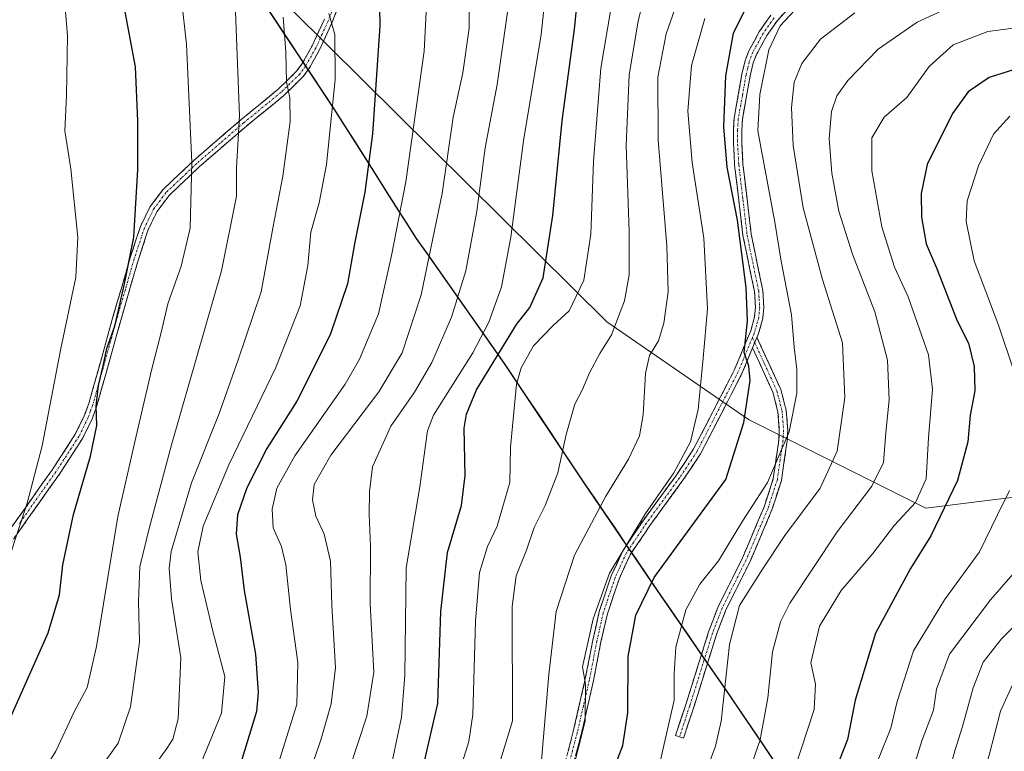
# Model space of a CAD drawing. Units: metres. Extents: x 623793 to 626006, y 4768882 to 4771209.
# Drawn here: x 624592 to 624827, y 4770355 to 4770530 of the extents above; entities that cross this region are included whole.
import ezdxf

# ---------------------------------------------------------------- set-up
doc = ezdxf.new("R2010")
doc.units = ezdxf.units.M
doc.header["$MEASUREMENT"] = 0
doc.linetypes.add('TRAZO_Y_PUNTO', pattern=[1, 0.5, -0.25, 0, -0.25])
doc.linetypes.add('TRAZOSX2', pattern=[1.5, 1, -0.5])
for name, color, linetype, lineweight in [('Arbolado forestal CxS', 92, 'Continuous', 0), ('Camino', 19, 'TRAZOSX2', 0), ('Camino Cxs', 19, 'Continuous', 0), ('Camino eje', 19, 'TRAZO_Y_PUNTO', 0), ('Comunidad autónoma', 142, 'Continuous', 30), ('Curva de nivel maestra', 36, 'Continuous', 30), ('Curva de nivel normal', 36, 'Continuous', 0), ('Municipio', 9, 'Continuous', 13), ('Municipio CxS', 142, 'Continuous', 0), ('Nación', 19, 'Continuous', 30), ('Pastizal CxS', 92, 'Continuous', 0), ('Provincia', 19, 'Continuous', 0)]:
    doc.layers.add(name, color=color, linetype=linetype, lineweight=lineweight)

# ---------------------------------------------------------------- blocks, each defined once
blk = doc.blocks.new('*U173')
at = {"layer": 'Curva de nivel normal', "color": 36, "linetype": 'Continuous', "lineweight": 0}
blk.add_polyline3d([(624589.95, 4770338.18, 895), (624600.5, 4770355.03, 895), (624604.82, 4770364.42, 895), (624607.94, 4770370.26, 895), (624610.16, 4770380.04, 895), (624615.29, 4770411.1, 895), (624619.36, 4770428.96, 895), (624623.34, 4770446.03, 895), (624625.64, 4770455.07, 895), (624627.23, 4770461.86, 895), (624630.42, 4770470.86, 895), (624632.57, 4770479.98, 895), (624632.99, 4770495.62, 895), (624631.68, 4770523.94, 895), (624629.32, 4770545.32, 895)], dxfattribs=at)
blk = doc.blocks.new('*U175')
at = {"layer": 'Curva de nivel normal', "color": 36, "linetype": 'Continuous', "lineweight": 0}
blk.add_polyline3d([(624753.62, 4770547.32, 835), (624746.3, 4770526.35, 835), (624744.3, 4770515.99, 835), (624744.36, 4770500.96, 835), (624746.46, 4770475.73, 835), (624746.74, 4770464.72, 835), (624745.71, 4770457.29, 835), (624744.42, 4770453.05, 835), (624742.3, 4770449.52, 835), (624741.34, 4770445.25, 835), (624740.81, 4770435.38, 835), (624739.87, 4770430.36, 835), (624737.26, 4770424.82, 835), (624731.86, 4770415.93, 835), (624724.35, 4770401.88, 835), (624720.03, 4770388.42, 835), (624718.23, 4770373.39, 835), (624716.31, 4770351.02, 835)], dxfattribs=at)
blk = doc.blocks.new('*U177')
at = {"layer": 'Curva de nivel normal', "color": 36, "linetype": 'Continuous', "lineweight": 0}
blk.add_polyline3d([(624588.6, 4770296.18, 885), (624599.5, 4770313.12, 885), (624609.72, 4770329.14, 885), (624618.78, 4770344.3, 885), (624627.02, 4770355.7, 885), (624628.45, 4770357.91, 885), (624629.7, 4770362.74, 885), (624630.3, 4770377.32, 885), (624628.14, 4770391.41, 885), (624627.56, 4770398.66, 885), (624628.04, 4770402.72, 885), (624632.86, 4770419.15, 885), (624639.47, 4770435.7, 885), (624643.99, 4770448.48, 885), (624649.54, 4770464.79, 885), (624652.27, 4770479.96, 885), (624654.68, 4770492.36, 885), (624656.45, 4770505.46, 885), (624656.39, 4770511.07, 885), (624655.58, 4770514.92, 885), (624655.4, 4770522.04, 885), (624654.77, 4770530.36, 885)], dxfattribs=at)
blk = doc.blocks.new('*U182')
at = {"layer": 'Curva de nivel normal', "color": 36, "linetype": 'Continuous', "lineweight": 0}
blk.add_polyline3d([(624695.66, 4770346.11, 845), (624699.14, 4770357.39, 845), (624700.07, 4770363.77, 845), (624700.76, 4770386.09, 845), (624701.68, 4770397.7, 845), (624703.59, 4770403.96, 845), (624705.88, 4770408.82, 845), (624707.29, 4770413.48, 845), (624708.92, 4770419.24, 845), (624709.07, 4770427.62, 845), (624710.49, 4770442.71, 845), (624711.62, 4770446.61, 845), (624714.58, 4770451.86, 845), (624719.31, 4770456.71, 845), (624723.1, 4770460.19, 845), (624726.64, 4770467.52, 845), (624728.3, 4770478.52, 845), (624728.91, 4770495.85, 845), (624730.69, 4770518.18, 845), (624734.69, 4770542.18, 845)], dxfattribs=at)
blk = doc.blocks.new('*U183')
at = {"layer": 'Curva de nivel normal', "color": 36, "linetype": 'Continuous', "lineweight": 0}
blk.add_polyline3d([(624588.04, 4770279.54, 880), (624595.83, 4770288.56, 880), (624600.73, 4770295.75, 880), (624606.39, 4770305.47, 880), (624613.64, 4770316.39, 880), (624619.02, 4770325.16, 880), (624625.64, 4770335.32, 880), (624635.19, 4770352.24, 880), (624640.02, 4770364.14, 880), (624640.84, 4770372.87, 880), (624638, 4770383.72, 880), (624635.14, 4770395.81, 880), (624634.41, 4770402.67, 880), (624635.7, 4770408.79, 880), (624641.82, 4770423.45, 880), (624653, 4770446.69, 880), (624658.82, 4770461.44, 880), (624660.64, 4770471, 880), (624661.38, 4770479.04, 880), (624663.39, 4770485.99, 880), (624665.14, 4770495.16, 880), (624667.23, 4770515.43, 880), (624667.09, 4770526.18, 880), (624665.7, 4770531.24, 880)], dxfattribs=at)
blk = doc.blocks.new('*U186')
at = {"layer": 'Curva de nivel normal', "color": 36, "linetype": 'Continuous', "lineweight": 0}
blk.add_polyline3d([(624705.93, 4770350.28, 840), (624709.58, 4770362.29, 840), (624709.49, 4770389.63, 840), (624710.46, 4770396.94, 840), (624712.88, 4770403.03, 840), (624714.73, 4770408.46, 840), (624717.36, 4770413.76, 840), (624720.39, 4770421.5, 840), (624722.41, 4770430.68, 840), (624724.45, 4770437.92, 840), (624726.3, 4770441.46, 840), (624727.92, 4770445.41, 840), (624730.43, 4770450.06, 840), (624733.2, 4770454.46, 840), (624736.3, 4770462.58, 840), (624737.45, 4770468.82, 840), (624737.45, 4770479.16, 840), (624736.73, 4770499.71, 840), (624737.43, 4770516.51, 840), (624739.56, 4770529.51, 840), (624742.57, 4770541.51, 840)], dxfattribs=at)
blk = doc.blocks.new('*U188')
at = {"layer": 'Curva de nivel normal', "color": 36, "linetype": 'Continuous', "lineweight": 0}
blk.add_polyline3d([(624590.39, 4770317.2, 890), (624598.68, 4770332.96, 890), (624607.73, 4770346.3, 890), (624615.36, 4770356.94, 890), (624618.28, 4770365.63, 890), (624620.49, 4770381.1, 890), (624620.19, 4770390.82, 890), (624620.5, 4770399.1, 890), (624622.76, 4770408.19, 890), (624628.07, 4770428.19, 890), (624640.05, 4770469.75, 890), (624643.6, 4770487.59, 890), (624643.66, 4770494.34, 890), (624644.34, 4770506.88, 890), (624643.17, 4770537.94, 890)], dxfattribs=at)
blk = doc.blocks.new('*U193')
at = {"layer": 'Curva de nivel normal', "color": 36, "linetype": 'Continuous', "lineweight": 0}
blk.add_polyline3d([(624755.5, 4770530.06, 830), (624752.34, 4770518.82, 830), (624751.45, 4770507.89, 830), (624752.48, 4770495.64, 830), (624755.27, 4770477.53, 830), (624756.18, 4770460.67, 830), (624755.14, 4770448.94, 830), (624753.88, 4770436.62, 830), (624752.11, 4770428.95, 830), (624748.09, 4770421.55, 830), (624741.33, 4770411.78, 830), (624732.75, 4770397.53, 830), (624728.87, 4770386.68, 830), (624726.25, 4770375.19, 830), (624727.03, 4770371.04, 830), (624726.91, 4770362.23, 830), (624723.5, 4770348.64, 830)], dxfattribs=at)
blk = doc.blocks.new('*U199')
at = {"layer": 'Curva de nivel maestra', "color": 36, "linetype": 'Continuous', "lineweight": 30}
blk.add_polyline3d([(624677.39, 4770554.73, 875), (624677.86, 4770528.3, 875), (624676.14, 4770502.52, 875), (624674.26, 4770488.54, 875), (624671.82, 4770476.21, 875), (624670.16, 4770466.69, 875), (624666, 4770454.5, 875), (624658.01, 4770438.64, 875), (624650.89, 4770427.36, 875), (624646.12, 4770417.9, 875), (624643.88, 4770411.52, 875), (624643.56, 4770406.9, 875), (624644.49, 4770401.39, 875), (624645.42, 4770393.39, 875), (624648.2, 4770378.23, 875), (624648.82, 4770369.04, 875), (624648.38, 4770364.53, 875), (624643.75, 4770349.43, 875), (624632.68, 4770327.2, 875), (624613.97, 4770299.07, 875), (624603.93, 4770283.39, 875), (624593.75, 4770270.25, 875), (624583.19, 4770259.61, 875)], dxfattribs=at)
blk = doc.blocks.new('*U200')
at = {"layer": 'Curva de nivel maestra', "color": 36, "linetype": 'Continuous', "lineweight": 30}
blk.add_polyline3d([(624588.16, 4770359.7, 900), (624598.64, 4770383.34, 900), (624601.37, 4770392.4, 900), (624602.18, 4770399.54, 900), (624604.68, 4770411.56, 900), (624608.72, 4770425.48, 900), (624610.28, 4770432.86, 900), (624610.13, 4770437.41, 900), (624610.65, 4770442.4, 900), (624611.8, 4770447.08, 900), (624612.67, 4770451.19, 900), (624614.53, 4770456.52, 900), (624616.84, 4770466.67, 900), (624619.09, 4770477.78, 900), (624620.04, 4770493.94, 900), (624620.05, 4770505.61, 900), (624619.51, 4770518.52, 900), (624616.81, 4770532.89, 900)], dxfattribs=at)
blk = doc.blocks.new('*U201')
at = {"layer": 'Curva de nivel maestra', "color": 36, "linetype": 'Continuous', "lineweight": 30}
blk.add_polyline3d([(624731.8, 4770345.64, 825), (624735.89, 4770356.44, 825), (624737.1, 4770364.19, 825), (624737.23, 4770377.66, 825), (624739.04, 4770387.52, 825), (624743.43, 4770396.52, 825), (624748.71, 4770403.88, 825), (624760.49, 4770419.95, 825), (624764.82, 4770433.55, 825), (624766.32, 4770443.58, 825), (624765.98, 4770446.99, 825), (624764.94, 4770450.3, 825), (624765.67, 4770457.83, 825), (624765.37, 4770465.77, 825), (624763.31, 4770481.85, 825), (624760.85, 4770494.51, 825), (624760.01, 4770504.14, 825), (624760.52, 4770516.34, 825), (624762.38, 4770526.49, 825), (624766.18, 4770534.26, 825)], dxfattribs=at)

msp = doc.modelspace()

# ---------------------------------------------------------------- linework, layer by layer
at = {"layer": 'Arbolado forestal CxS', "color": 92, "linetype": 'Continuous', "lineweight": 0}
for points in [[(624842.16, 4770417.34, 789.16), (624808.3, 4770413.11, 800.36), (624765.96, 4770434.28, 823.18), (624732.1, 4770457.56, 839.55), (624640.36, 4770548.52, 889.98), (624666.9, 4770508.45, 878.45), (624686.54, 4770477.54, 865.41), (624707.56, 4770447.66, 844.94), (624726.64, 4770419.16, 835.81), (624744.15, 4770393.41, 821.86), (624764.14, 4770364.41, 811.47), (624784.52, 4770334.28, 794.64), (624803.74, 4770305.39, 774.99), (624817.49, 4770285.36, 759.51), (624873.91, 4770311.51, 737.92)], [(624950.18, 4770446.31, 735), (624931.06, 4770436.39, 750.35), (624842.16, 4770417.34, 789.16), (624808.3, 4770413.11, 800.36), (624765.96, 4770434.28, 823.18), (624732.1, 4770457.56, 839.55), (624640.36, 4770548.52, 889.98), (624666.9, 4770508.45, 878.45), (624686.54, 4770477.54, 865.41), (624707.56, 4770447.66, 844.94), (624726.64, 4770419.16, 835.81), (624744.15, 4770393.41, 821.86), (624764.14, 4770364.41, 811.47), (624784.52, 4770334.28, 794.64), (624803.74, 4770305.39, 774.99), (624817.49, 4770285.36, 759.51), (624873.91, 4770311.51, 737.92), (624920.48, 4770334.79, 721.47), (624956.46, 4770349.61, 710.89), (625009.35, 4770359.83, 697.24)]]:
    msp.add_polyline3d(points, dxfattribs=at)
at = {"layer": 'Camino', "color": 19, "linetype": 'TRAZOSX2', "lineweight": 0}
for points in [[(624788.49, 4770544.35), (624789.34, 4770543.77), (624786.87, 4770540.11), (624784.81, 4770538.37), (624780.16, 4770536.06), (624778.16, 4770534.76), (624774.44, 4770531.33), (624772.85, 4770529.55), (624770.29, 4770525.95), (624767.92, 4770521.61), (624767.07, 4770519.42), (624766.33, 4770516.3), (624765.47, 4770511.45), (624764.47, 4770505.95), (624764.33, 4770503.32), (624764.34, 4770500.16), (624764.61, 4770495.21), (624766.6, 4770478.49), (624769.36, 4770465.08), (624769.61, 4770461.02), (624769.38, 4770458.43), (624768.36, 4770454.81), (624767.97, 4770453.86)], [(624669.74, 4770537.4), (624666.48, 4770529.12), (624663.49, 4770522.58), (624661.04, 4770518.22), (624659.52, 4770516.14), (624654.93, 4770511.65), (624645.98, 4770504.32), (624634.79, 4770494.67), (624627.52, 4770487.77), (624624.64, 4770483.93), (624622.55, 4770479.63), (624620.12, 4770472.25), (624615.96, 4770457.88), (624610.27, 4770437.5), (624609.11, 4770434.31), (624606.85, 4770429.73), (624601.32, 4770421.22), (624583.8, 4770396.43)], [(624719.06, 4770340.78), (624724.08, 4770359.74), (624726.96, 4770372.3), (624728.34, 4770379.46), (624728.74, 4770381.56), (624730.29, 4770388.37), (624733.15, 4770396.89), (624735.9, 4770402.89), (624740.74, 4770410.09), (624748.65, 4770420.89), (624752.75, 4770427.08), (624762.55, 4770446.05), (624766.47, 4770455.47), (624767.4, 4770458.79), (624767.61, 4770461.05), (624767.37, 4770464.81), (624764.62, 4770478.17), (624762.62, 4770495.04), (624762.34, 4770500.1), (624762.33, 4770503.37), (624762.48, 4770506.19), (624763.5, 4770511.81), (624764.37, 4770516.7), (624765.15, 4770520.01), (624766.1, 4770522.45), (624768.59, 4770527.01), (624771.28, 4770530.81)], [(624582.18, 4770397.59), (624599.66, 4770422.34), (624605.11, 4770430.72), (624607.27, 4770435.1), (624608.36, 4770438.11), (624614.03, 4770458.43), (624618.21, 4770472.84), (624620.69, 4770480.38), (624622.92, 4770484.98), (624626.02, 4770489.11), (624633.45, 4770496.15), (624644.69, 4770505.85), (624653.59, 4770513.14), (624658, 4770517.45), (624659.35, 4770519.3), (624661.7, 4770523.49), (624664.64, 4770529.9)], [(624767.97, 4770453.86), (624773.65, 4770441.45), (624774.96, 4770436.41), (624775.31, 4770431.73), (624775.17, 4770429.13), (624773.81, 4770419.73), (624771.54, 4770412.67), (624766.32, 4770400.38), (624760.56, 4770388.82), (624758.29, 4770382.89), (624752.86, 4770365.54), (624750.4, 4770358.13), (624749.45, 4770358.45)], [(624766.92, 4770451.34), (624764.37, 4770445.21), (624754.48, 4770426.07), (624750.29, 4770419.75), (624742.38, 4770408.94), (624741.18, 4770407.15), (624737.65, 4770401.91), (624735.02, 4770396.16), (624732.22, 4770387.83), (624730.7, 4770381.15), (624728.91, 4770371.89), (624726.02, 4770359.26), (624720.98, 4770340.25)], [(624749.45, 4770358.45), (624748.5, 4770358.76), (624750.96, 4770366.16), (624756.4, 4770383.54), (624758.73, 4770389.63), (624764.51, 4770401.21), (624769.66, 4770413.37), (624771.85, 4770420.18), (624773.18, 4770429.33), (624773.3, 4770431.71), (624772.98, 4770436.08), (624771.76, 4770440.78), (624766.92, 4770451.34)]]:
    msp.add_lwpolyline(points, dxfattribs=at)
at = {"layer": 'Camino Cxs', "color": 19, "linetype": 'Continuous', "lineweight": 0}
msp.add_lwpolyline([(624767.97, 4770453.86), (624766.92, 4770451.34)], dxfattribs=at)
msp.add_lwpolyline([(624767.97, 4770453.86), (624766.92, 4770451.34)], dxfattribs=at)
for points in [[(624668.11, 4770533.26, 878.86), (624666.48, 4770529.12, 879.9), (624664.99, 4770525.85, 880.64), (624663.49, 4770522.58, 881.24), (624662.27, 4770520.4, 881.95), (624661.04, 4770518.22, 882.68), (624659.52, 4770516.14, 883.32), (624657.23, 4770513.9, 884.2), (624654.93, 4770511.65, 885.24), (624651.95, 4770509.21, 886.19), (624648.96, 4770506.76, 887.55), (624645.98, 4770504.32, 888.86), (624642.25, 4770501.1, 890.39), (624638.52, 4770497.89, 891.78), (624634.79, 4770494.67, 893.54), (624632.37, 4770492.37, 894.71), (624629.94, 4770490.07, 895.86), (624627.52, 4770487.77, 896.78), (624624.64, 4770483.93, 897.96), (624622.55, 4770479.63, 898.65), (624621.34, 4770475.94, 898.99), (624620.12, 4770472.25, 899.25), (624618.73, 4770467.46, 899.27), (624617.35, 4770462.67, 899.33), (624615.96, 4770457.88, 899.36), (624614.82, 4770453.8, 899.3), (624613.68, 4770449.73, 899.12), (624612.55, 4770445.65, 899.37), (624611.41, 4770441.58, 899.68), (624610.27, 4770437.5, 899.95), (624609.11, 4770434.31, 900.38), (624607.98, 4770432.02, 900.62), (624606.85, 4770429.73, 900.78), (624605.01, 4770426.89, 901.28), (624603.16, 4770424.06, 901.61), (624601.32, 4770421.22, 902.05), (624598.82, 4770417.68, 902.89), (624596.31, 4770414.14, 903.28), (624593.81, 4770410.6, 904.16), (624591.31, 4770407.05, 904.67)], [(624722.83, 4770355, 831.36), (624724.08, 4770359.74, 831.16), (624725.04, 4770363.93, 830.94), (624726, 4770368.11, 830.57), (624726.96, 4770372.3, 829.61), (624727.65, 4770375.88, 829.39), (624728.34, 4770379.46, 829.51), (624728.74, 4770381.56, 829.57), (624729.52, 4770384.97, 829.4), (624730.29, 4770388.37, 829.13), (624731.72, 4770392.63, 828.99), (624733.15, 4770396.89, 829.11), (624734.53, 4770399.89, 829.29), (624735.9, 4770402.89, 829.38), (624738.32, 4770406.49, 829.71), (624740.74, 4770410.09, 829.85), (624743.38, 4770413.69, 829.54), (624746.01, 4770417.29, 829.54), (624748.65, 4770420.89, 829.64), (624750.7, 4770423.99, 829.59), (624752.75, 4770427.08, 829.33), (624754.71, 4770430.87, 829.06), (624756.67, 4770434.67, 828.59), (624758.63, 4770438.46, 827.91), (624760.59, 4770442.26, 826.94), (624762.55, 4770446.05, 826.17), (624763.86, 4770449.19, 825.68), (624765.16, 4770452.33, 824.96), (624766.47, 4770455.47, 824.32), (624767.4, 4770458.79, 824.22), (624767.61, 4770461.05, 824.12), (624767.37, 4770464.81, 824.19), (624766.45, 4770469.26, 824.56), (624765.54, 4770473.72, 824.58), (624764.62, 4770478.17, 824.66), (624764.12, 4770482.39, 824.41), (624763.62, 4770486.61, 823.89), (624763.12, 4770490.82, 823.48), (624762.62, 4770495.04, 823.47), (624762.48, 4770497.57, 823.64), (624762.34, 4770500.1, 823.79), (624762.33, 4770503.37, 823.86), (624762.48, 4770506.19, 823.66), (624762.99, 4770509, 823.2), (624763.5, 4770511.81, 822.86), (624764.37, 4770516.7, 822.46), (624765.15, 4770520.01, 822.31), (624766.1, 4770522.45, 822.13), (624767.35, 4770524.73, 821.83), (624768.59, 4770527.01, 821.63), (624771.28, 4770530.81, 821.08)], [(624774.44, 4770531.33, 820.14), (624772.85, 4770529.55, 820.21), (624770.29, 4770525.95, 820.37), (624767.92, 4770521.61, 820.73), (624767.07, 4770519.42, 820.7), (624766.33, 4770516.3, 820.75), (624765.47, 4770511.45, 821.21), (624764.97, 4770508.7, 821.57), (624764.47, 4770505.95, 822), (624764.33, 4770503.32, 822.16), (624764.34, 4770500.16, 822.4), (624764.61, 4770495.21, 822.33), (624765.11, 4770491.03, 822.25), (624765.61, 4770486.85, 822.51), (624766.1, 4770482.67, 823.07), (624766.6, 4770478.49, 823.51), (624767.52, 4770474.02, 823.38), (624768.44, 4770469.55, 823.38), (624769.36, 4770465.08, 823.22), (624769.61, 4770461.02, 823.24), (624769.38, 4770458.43, 823.37), (624768.36, 4770454.81, 823.53), (624767.97, 4770453.86, 823.6), (624767.97, 4770453.86, 823.6), (624766.92, 4770451.34, 824.13), (624765.65, 4770448.28, 824.9), (624764.37, 4770445.21, 825.42), (624762.39, 4770441.38, 826.16), (624760.41, 4770437.55, 827.03), (624758.44, 4770433.73, 827.78), (624756.46, 4770429.9, 828.2), (624754.48, 4770426.07, 828.41), (624752.39, 4770422.91, 828.69), (624750.29, 4770419.75, 828.87), (624747.65, 4770416.15, 828.79), (624745.02, 4770412.54, 828.92), (624742.38, 4770408.94, 829.13), (624741.18, 4770407.15, 829.08), (624739.42, 4770404.53, 828.71), (624737.65, 4770401.91, 828.49), (624736.34, 4770399.04, 828.46), (624735.02, 4770396.16, 828.37), (624733.62, 4770392, 828.11), (624732.22, 4770387.83, 828.06), (624731.46, 4770384.49, 828.23), (624730.7, 4770381.15, 828.5), (624729.81, 4770376.52, 828.48), (624728.91, 4770371.89, 828.65), (624727.95, 4770367.68, 829.52), (624726.98, 4770363.47, 829.92), (624726.02, 4770359.26, 830.05), (624724.76, 4770354.51, 830.1)], [(624589.67, 4770408.2, 905.44), (624592.17, 4770411.73, 905.15), (624594.67, 4770415.27, 904.35), (624597.16, 4770418.8, 903.79), (624599.66, 4770422.34, 902.96), (624602.39, 4770426.53, 902.38), (624605.11, 4770430.72, 901.71), (624607.27, 4770435.1, 901), (624608.36, 4770438.11, 900.5), (624609.49, 4770442.17, 900.42), (624610.63, 4770446.24, 900.29), (624611.76, 4770450.3, 900.14), (624612.9, 4770454.37, 900.15), (624614.03, 4770458.43, 900.25), (624615.08, 4770462.03, 900.21), (624616.12, 4770465.64, 900.16), (624617.17, 4770469.24, 900.11), (624618.21, 4770472.84, 900.04), (624619.45, 4770476.61, 899.75), (624620.69, 4770480.38, 899.35), (624621.81, 4770482.68, 898.96), (624622.92, 4770484.98, 898.64), (624624.47, 4770487.05, 898.04), (624626.02, 4770489.11, 897.37), (624628.5, 4770491.46, 896.43), (624630.97, 4770493.8, 895.24), (624633.45, 4770496.15, 894.1), (624637.2, 4770499.38, 892.18), (624640.94, 4770502.62, 890.87), (624644.69, 4770505.85, 889.48), (624647.66, 4770508.28, 888.17), (624650.62, 4770510.71, 886.75), (624653.59, 4770513.14, 885.59), (624655.8, 4770515.3, 884.81), (624658, 4770517.45, 883.99), (624659.35, 4770519.3, 883.36), (624661.7, 4770523.49, 881.73), (624663.17, 4770526.7, 881.36), (624664.64, 4770529.9, 880.6)]]:
    msp.add_polyline3d(points, dxfattribs=at)
msp.add_polyline3d([(624766.92, 4770451.34, 824.13), (624767.97, 4770453.86, 823.6), (624769.86, 4770449.72, 823.07), (624771.76, 4770445.59, 822.28), (624773.65, 4770441.45, 821.34), (624774.31, 4770438.93, 820.91), (624774.96, 4770436.41, 820.55), (624775.31, 4770431.73, 820.17), (624775.17, 4770429.13, 820.02), (624774.49, 4770424.43, 819.76), (624773.81, 4770419.73, 818.66), (624772.68, 4770416.2, 817.89), (624771.54, 4770412.67, 817.1), (624769.8, 4770408.57, 817.05), (624768.06, 4770404.48, 816.49), (624766.32, 4770400.38, 816.39), (624764.4, 4770396.53, 816.23), (624762.48, 4770392.67, 815.59), (624760.56, 4770388.82, 815.67), (624759.43, 4770385.86, 815.67), (624758.29, 4770382.89, 815.77), (624756.93, 4770378.55, 816.48), (624755.58, 4770374.22, 817.26), (624754.22, 4770369.88, 817.54), (624752.86, 4770365.54, 817.82), (624751.63, 4770361.84, 818.23), (624750.4, 4770358.13, 818.57), (624748.5, 4770358.76, 819.22), (624749.73, 4770362.46, 818.95), (624750.96, 4770366.16, 818.54), (624752.32, 4770370.51, 818.21), (624753.68, 4770374.85, 817.94), (624755.04, 4770379.2, 817.25), (624756.4, 4770383.54, 816.42), (624757.57, 4770386.59, 816.43), (624758.73, 4770389.63, 816.51), (624760.66, 4770393.49, 816.46), (624762.58, 4770397.35, 817.36), (624764.51, 4770401.21, 817.45), (624766.23, 4770405.26, 817.45), (624767.94, 4770409.32, 817.89), (624769.66, 4770413.37, 818.12), (624770.76, 4770416.78, 818.81), (624771.85, 4770420.18, 819.49), (624772.52, 4770424.76, 820.51), (624773.18, 4770429.33, 820.79), (624773.3, 4770431.71, 820.87), (624772.98, 4770436.08, 821.22), (624771.76, 4770440.78, 822.01), (624770.15, 4770444.3, 822.97), (624768.53, 4770447.82, 823.68), (624766.92, 4770451.34, 824.13)], close=True, dxfattribs=at)
at = {"layer": 'Camino eje', "color": 19, "linetype": 'TRAZO_Y_PUNTO', "lineweight": 0}
for points in [[(624668.84, 4770537.83), (624665.56, 4770529.51), (624664.09, 4770526.31), (624662.6, 4770523.04), (624660.2, 4770518.76), (624658.76, 4770516.8), (624654.26, 4770512.4), (624645.34, 4770505.09), (624639.74, 4770500.26), (624634.12, 4770495.41), (624630.49, 4770491.96), (624626.77, 4770488.44), (624623.78, 4770484.46), (624622.67, 4770482.16), (624621.62, 4770480.01), (624619.17, 4770472.55), (624617.08, 4770465.34), (624615, 4770458.16), (624609.32, 4770437.81), (624608.77, 4770436.3), (624608.19, 4770434.71), (624605.98, 4770430.23), (624600.49, 4770421.78), (624591.73, 4770409.39)], [(624772.07, 4770530.18), (624770.79, 4770528.38), (624769.44, 4770526.48), (624767.01, 4770522.03), (624766.11, 4770519.72), (624765.72, 4770518.06), (624765.35, 4770516.5), (624764.49, 4770511.63), (624763.48, 4770506.07), (624763.33, 4770503.35), (624763.34, 4770500.13), (624763.62, 4770495.13), (624764.61, 4770486.77), (624765.61, 4770478.33), (624768.37, 4770464.95), (624768.49, 4770463.07), (624768.61, 4770461.04), (624768.51, 4770459.91), (624768.39, 4770458.61), (624767.88, 4770456.8), (624767.32, 4770454.9), (624766.88, 4770453.84)], [(624766.88, 4770453.84), (624763.46, 4770445.63), (624753.62, 4770426.58), (624749.47, 4770420.32), (624745.52, 4770414.92), (624741.56, 4770409.52), (624740.96, 4770408.62), (624738.54, 4770405.02), (624736.78, 4770402.4), (624735.4, 4770399.4), (624734.09, 4770396.53), (624731.26, 4770388.1), (624729.72, 4770381.36), (624729.52, 4770380.31), (624727.94, 4770372.1), (624726.49, 4770365.78), (624725.05, 4770359.5), (624722.53, 4770350)], [(624766.88, 4770453.84), (624767.44, 4770452.6)], [(624767.44, 4770452.6), (624770.29, 4770446.4), (624772.71, 4770441.12), (624773.97, 4770436.25), (624774.15, 4770433.91), (624774.31, 4770431.72), (624774.24, 4770430.42), (624774.18, 4770429.23), (624773.51, 4770424.66), (624772.83, 4770419.96), (624770.6, 4770413.02), (624767.99, 4770406.88), (624765.42, 4770400.8), (624762.54, 4770395.02), (624759.65, 4770389.23), (624757.35, 4770383.22), (624751.91, 4770365.85), (624749.45, 4770358.45)]]:
    msp.add_lwpolyline(points, dxfattribs=at)
at = {"layer": 'Comunidad autónoma', "color": 142, "linetype": 'Continuous', "lineweight": 30}
msp.add_polyline3d([(624650.98, 4770532.47, 886.44), (624653.63, 4770528.46, 885.25), (624656.28, 4770524.46, 884.55), (624658.94, 4770520.45, 883.46), (624661.59, 4770516.44, 882.45), (624664.25, 4770512.44, 881.22), (624666.9, 4770508.43, 879.7), (624669.36, 4770504.57, 878.2), (624671.81, 4770500.7, 876.94), (624674.26, 4770496.84, 875.4), (624676.72, 4770492.97, 873.9), (624679.17, 4770489.11, 872.19), (624681.63, 4770485.25, 870.68), (624684.08, 4770481.38, 868.93), (624686.54, 4770477.52, 866.94), (624689.17, 4770473.79, 865.26), (624691.79, 4770470.05, 863.36), (624694.42, 4770466.32, 861.42), (624697.05, 4770462.59, 859.32), (624699.68, 4770458.85, 857.1), (624702.3, 4770455.12, 854.7), (624704.93, 4770451.38, 852.05), (624707.56, 4770447.65, 848.37), (624710.29, 4770443.58, 844.95), (624713.01, 4770439.5, 843.3), (624715.74, 4770435.43, 842.07), (624718.46, 4770431.36, 841.01), (624721.19, 4770427.29, 839.89), (624723.91, 4770423.21, 838.67), (624726.64, 4770419.14, 837.27), (624729.14, 4770415.46, 835.64), (624731.64, 4770411.79, 833.94), (624734.14, 4770408.11, 831.92), (624736.65, 4770404.43, 829.48), (624739.15, 4770400.75, 827.6), (624741.65, 4770397.08, 825.37), (624744.15, 4770393.4, 823.39), (624746.65, 4770389.77, 821.6), (624749.15, 4770386.15, 820.01), (624751.65, 4770382.52, 818.72), (624754.14, 4770378.89, 817.65), (624756.64, 4770375.27, 816.78), (624759.14, 4770371.64, 815.52), (624761.64, 4770368.02, 814.25), (624764.14, 4770364.39, 812.88), (624766.69, 4770360.62, 811.25), (624769.24, 4770356.86, 809.51), (624771.78, 4770353.09, 807.77)], dxfattribs=at)
at = {"layer": 'Curva de nivel maestra', "color": 36, "linetype": 'Continuous', "lineweight": 30}
for points in [[(624687.68, 4770348.87, 850), (624691.71, 4770366.46, 850), (624692.43, 4770388.43, 850), (624694.06, 4770402.5, 850), (624697.39, 4770413.7, 850), (624698.22, 4770420.86, 850), (624698.03, 4770432.19, 850), (624698.55, 4770435.57, 850), (624700.98, 4770441.36, 850), (624710.49, 4770456.94, 850), (624713.69, 4770460.99, 850), (624716.85, 4770468.08, 850), (624719.18, 4770482.95, 850), (624721.42, 4770505.6, 850), (624724.35, 4770527.49, 850), (624725.71, 4770541.02, 850)], [(624832.72, 4770518.89, 800), (624823.46, 4770515.97, 800), (624818.45, 4770512.5, 800), (624814.71, 4770507.38, 800), (624808.59, 4770495.17, 800), (624807.19, 4770488.2, 800), (624807.27, 4770482.6, 800), (624808.42, 4770476.18, 800), (624810.82, 4770470.52, 800), (624815.75, 4770457.86, 800), (624818.51, 4770452.46, 800), (624819.88, 4770446.9, 800), (624820.03, 4770441.07, 800), (624818.92, 4770435.29, 800), (624818.3, 4770428.89, 800), (624815.9, 4770419.68, 800), (624809.52, 4770406.46, 800), (624804.68, 4770398.68, 800), (624796.29, 4770383.19, 800), (624791.4, 4770367.2, 800), (624789.56, 4770357.82, 800), (624785.02, 4770346.33, 800)]]:
    msp.add_polyline3d(points, dxfattribs=at)
at = {"layer": 'Curva de nivel normal', "color": 36, "linetype": 'Continuous', "lineweight": 0}
for points in [[(624589.28, 4770401.01, 905), (624593.63, 4770414.25, 905), (624597.22, 4770427.96, 905), (624601.56, 4770450.84, 905), (624605.21, 4770468.24, 905), (624605.7, 4770477.71, 905), (624604.08, 4770494.15, 905), (624602.63, 4770503.22, 905), (624603.04, 4770511.63, 905), (624603.27, 4770525.96, 905), (624602.04, 4770540.18, 905), (624598.14, 4770562.44, 905), (624596.34, 4770575.52, 905), (624595.34, 4770584.68, 905), (624591.94, 4770605.64, 905), (624590.5, 4770621.59, 905)], [(624591.64, 4770219.23, 855), (624604.21, 4770231.63, 855), (624614.68, 4770241.54, 855), (624629.93, 4770258.21, 855), (624639.6, 4770272.25, 855), (624646.72, 4770282.06, 855), (624653.83, 4770292.47, 855), (624659.28, 4770301.97, 855), (624667.26, 4770319.12, 855), (624675.61, 4770340.25, 855), (624681, 4770353.33, 855), (624683.06, 4770363.19, 855), (624683.81, 4770373.13, 855), (624684.17, 4770398.87, 855), (624687.41, 4770418.18, 855), (624689.23, 4770431.59, 855), (624690.66, 4770435.33, 855), (624700.08, 4770450.16, 855), (624703.92, 4770457.54, 855), (624706.93, 4770465.95, 855), (624709.2, 4770477.83, 855), (624712.2, 4770500.79, 855), (624716.44, 4770526.19, 855), (624718.51, 4770545.76, 855)], [(624689.24, 4770537.81, 870), (624688.48, 4770522.2, 870), (624684.1, 4770491.02, 870), (624680.69, 4770473.44, 870), (624677.57, 4770459.5, 870), (624673.02, 4770448.64, 870), (624669.6, 4770442.67, 870), (624657.58, 4770425.62, 870), (624653.29, 4770417.84, 870), (624652.16, 4770412.85, 870), (624652.4, 4770408.42, 870), (624654.39, 4770403.94, 870), (624655.4, 4770399.57, 870), (624656.55, 4770388.87, 870), (624658.26, 4770376.26, 870), (624658.01, 4770366.22, 870), (624654.01, 4770353.22, 870), (624648.06, 4770338.48, 870), (624639.26, 4770320.42, 870), (624628.98, 4770303.25, 870), (624620.02, 4770290.52, 870), (624610.13, 4770276.38, 870), (624596.5, 4770260.24, 870), (624576.65, 4770240.05, 870)], [(624699.18, 4770537.69, 865), (624699.21, 4770527.76, 865), (624697.66, 4770517.02, 865), (624695.42, 4770506.45, 865), (624692.74, 4770488.26, 865), (624687.74, 4770464.01, 865), (624683.19, 4770450.19, 865), (624677.65, 4770440.86, 865), (624666.2, 4770425.75, 865), (624662.15, 4770418.75, 865), (624661.78, 4770415.08, 865), (624662.61, 4770411.19, 865), (624664.57, 4770406.86, 865), (624666.06, 4770400.46, 865), (624666.43, 4770389.8, 865), (624667.26, 4770374.95, 865), (624666.22, 4770366.39, 865), (624663.86, 4770357.96, 865), (624656.14, 4770335.2, 865)], [(624779.22, 4770534.42, 820), (624773.5, 4770528.3, 820), (624770.79, 4770522.54, 820), (624768.61, 4770511.9, 820), (624768.19, 4770503.18, 820), (624772.21, 4770481.4, 820), (624773.72, 4770472.08, 820), (624776.23, 4770459.26, 820), (624776.86, 4770451.56, 820), (624777.47, 4770446.31, 820), (624777.46, 4770440.53, 820), (624775.69, 4770431.28, 820), (624770.49, 4770419.22, 820), (624764.49, 4770409.95, 820), (624758.77, 4770400.48, 820), (624754.34, 4770394.94, 820), (624750.99, 4770388.8, 820), (624748.62, 4770379.92, 820), (624748.22, 4770373.52, 820), (624748.2, 4770367.19, 820), (624744.92, 4770352.86, 820)], [(624765.5, 4770348.39, 810), (624768.74, 4770357.78, 810), (624770.56, 4770367.79, 810), (624771.69, 4770378.79, 810), (624773.6, 4770385.96, 810), (624775.79, 4770390.41, 810), (624787.1, 4770407.44, 810), (624795.41, 4770418.34, 810), (624798.16, 4770424.02, 810), (624798.77, 4770431.12, 810), (624799.58, 4770438.95, 810), (624799.11, 4770448.43, 810), (624796.12, 4770459.96, 810), (624790.75, 4770473.73, 810), (624787.55, 4770484.04, 810), (624785.84, 4770493.07, 810), (624785.19, 4770501.34, 810), (624785.78, 4770507.81, 810), (624787.06, 4770511.58, 810), (624789.65, 4770515.25, 810), (624796.92, 4770522.67, 810), (624806.2, 4770529.13, 810), (624816.79, 4770533.98, 810)], [(624708.4, 4770531.51, 860), (624705.93, 4770514.23, 860), (624703.05, 4770499.16, 860), (624701.02, 4770483.99, 860), (624698.42, 4770469.74, 860), (624694.97, 4770458.71, 860), (624690.32, 4770447.85, 860), (624686.15, 4770440.77, 860), (624680.49, 4770432.64, 860), (624676.1, 4770422.98, 860), (624675.44, 4770417.07, 860), (624675.3, 4770411.58, 860), (624675.61, 4770403.96, 860), (624675.53, 4770390.23, 860), (624676.42, 4770373.9, 860), (624674.75, 4770363.42, 860), (624670.5, 4770350.38, 860)], [(624754.49, 4770346.6, 815), (624758.05, 4770356.25, 815), (624759.38, 4770362.22, 815), (624761.37, 4770380.52, 815), (624763.82, 4770389.86, 815), (624769.3, 4770398.52, 815), (624774.59, 4770406.52, 815), (624783.09, 4770417.86, 815), (624787.14, 4770426.66, 815), (624788.97, 4770439.54, 815), (624788.39, 4770452.6, 815), (624783.65, 4770467.67, 815), (624778.98, 4770484.81, 815), (624776.6, 4770499.68, 815), (624776.22, 4770508.8, 815), (624776.83, 4770514.8, 815), (624778.66, 4770519.31, 815), (624783.14, 4770525.1, 815), (624791.33, 4770531.39, 815)], [(624833.48, 4770528.3, 805), (624823.15, 4770526.91, 805), (624814.81, 4770523.78, 805), (624809.11, 4770518.58, 805), (624803.8, 4770511.18, 805), (624798.36, 4770506.45, 805), (624795.38, 4770501.55, 805), (624795.44, 4770493.62, 805), (624797.8, 4770480.26, 805), (624800.83, 4770470.67, 805), (624804.12, 4770463.57, 805), (624808.97, 4770449.68, 805), (624809.9, 4770441.52, 805), (624808.94, 4770429.86, 805), (624808.38, 4770420.09, 805), (624805.87, 4770414.46, 805), (624800.85, 4770409.01, 805), (624795.64, 4770402.22, 805), (624788.08, 4770393.45, 805), (624782.92, 4770384.88, 805), (624780.83, 4770376.16, 805), (624781.97, 4770371.08, 805), (624781.6, 4770364.98, 805), (624777.02, 4770350.92, 805)], [(624828.35, 4770506.71, 795), (624824.48, 4770502.43, 795), (624820.88, 4770494.84, 795), (624818.14, 4770486.51, 795), (624817.9, 4770481.52, 795), (624819.83, 4770472.19, 795), (624822.66, 4770464.86, 795), (624825.63, 4770456.76, 795), (624829.3, 4770445.88, 795)], [(624828.3, 4770417.34, 795), (624825.44, 4770411.52, 795), (624821.15, 4770402.69, 795), (624812.74, 4770391.23, 795), (624805.36, 4770379.03, 795), (624801.45, 4770366.91, 795), (624799.93, 4770360.53, 795), (624796.99, 4770353.21, 795)], [(624834.62, 4770403.6, 790), (624823.72, 4770391.2, 790), (624813.98, 4770378.2, 790), (624810.88, 4770369.89, 790), (624810.11, 4770364.87, 790), (624807.36, 4770357.53, 790), (624803.44, 4770344.88, 790), (624799.4, 4770335.59, 790), (624791.28, 4770321.88, 790), (624781.47, 4770307.53, 790), (624770.92, 4770287.78, 790), (624764.85, 4770270.51, 790), (624763.6, 4770261.39, 790), (624764.26, 4770255.64, 790), (624767.83, 4770252.09, 790), (624778.88, 4770245.4, 790), (624786.88, 4770239.94, 790), (624793.6, 4770234.71, 790), (624804.81, 4770227.84, 790), (624822.48, 4770221.25, 790), (624851.1, 4770212.89, 790)], [(624828.25, 4770227.39, 785), (624814.5, 4770233.19, 785), (624795.06, 4770244.52, 785), (624782.62, 4770252.9, 785), (624774, 4770257.93, 785), (624771.99, 4770260.15, 785), (624771.95, 4770262.05, 785), (624773.89, 4770273.02, 785), (624778.6, 4770285.87, 785), (624786.39, 4770300.22, 785), (624794.61, 4770311.93, 785), (624802.81, 4770324.88, 785), (624809.04, 4770336.87, 785), (624813.04, 4770347, 785), (624815.21, 4770355.11, 785), (624817.06, 4770360.91, 785), (624819.6, 4770370.16, 785), (624821.96, 4770376.27, 785), (624826.38, 4770381.88, 785), (624838.3, 4770393.92, 785)], [(624843.37, 4770230.72, 780), (624826.33, 4770236.67, 780), (624812.15, 4770243.77, 780), (624798.72, 4770252.61, 780), (624787.54, 4770259.19, 780), (624781.76, 4770263.86, 780), (624780.8, 4770268.98, 780), (624782.03, 4770273.88, 780), (624785.71, 4770282.2, 780), (624792.8, 4770295.2, 780), (624801.82, 4770308.46, 780), (624808.64, 4770319.22, 780), (624814.85, 4770330.46, 780), (624819.24, 4770340.53, 780), (624823.44, 4770354.06, 780), (624826.17, 4770364.61, 780), (624829.44, 4770371.75, 780)]]:
    msp.add_polyline3d(points, dxfattribs=at)
at = {"layer": 'Municipio', "color": 9, "linetype": 'Continuous', "lineweight": 13}
msp.add_polyline3d([(624650.98, 4770532.47, 886.44), (624653.63, 4770528.46, 885.25), (624656.28, 4770524.46, 884.55), (624658.94, 4770520.45, 883.46), (624661.59, 4770516.44, 882.45), (624664.25, 4770512.44, 881.22), (624666.9, 4770508.43, 879.7), (624669.36, 4770504.57, 878.2), (624671.81, 4770500.7, 876.94), (624674.26, 4770496.84, 875.4), (624676.72, 4770492.97, 873.9), (624679.17, 4770489.11, 872.19), (624681.63, 4770485.25, 870.68), (624684.08, 4770481.38, 868.93), (624686.54, 4770477.52, 866.94), (624689.17, 4770473.79, 865.26), (624691.79, 4770470.05, 863.36), (624694.42, 4770466.32, 861.42), (624697.05, 4770462.59, 859.32), (624699.68, 4770458.85, 857.1), (624702.3, 4770455.12, 854.7), (624704.93, 4770451.38, 852.05), (624707.56, 4770447.65, 848.37), (624710.29, 4770443.58, 844.95), (624713.01, 4770439.5, 843.3), (624715.74, 4770435.43, 842.07), (624718.46, 4770431.36, 841.01), (624721.19, 4770427.29, 839.89), (624723.91, 4770423.21, 838.67), (624726.64, 4770419.14, 837.27), (624729.14, 4770415.46, 835.64), (624731.64, 4770411.79, 833.94), (624734.14, 4770408.11, 831.92), (624736.65, 4770404.43, 829.48), (624739.15, 4770400.75, 827.6), (624741.65, 4770397.08, 825.37), (624744.15, 4770393.4, 823.39), (624746.65, 4770389.77, 821.6), (624749.15, 4770386.15, 820.01), (624751.65, 4770382.52, 818.72), (624754.14, 4770378.89, 817.65), (624756.64, 4770375.27, 816.78), (624759.14, 4770371.64, 815.52), (624761.64, 4770368.02, 814.25), (624764.14, 4770364.39, 812.88), (624766.69, 4770360.62, 811.25), (624769.24, 4770356.86, 809.51), (624771.78, 4770353.09, 807.77)], dxfattribs=at)
at = {"layer": 'Municipio CxS', "color": 142, "linetype": 'Continuous', "lineweight": 0}
msp.add_polyline3d([(624650.98, 4770532.47, 886.44), (624653.63, 4770528.46, 885.25), (624656.28, 4770524.46, 884.55), (624658.94, 4770520.45, 883.46), (624661.59, 4770516.44, 882.45), (624664.25, 4770512.44, 881.22), (624666.9, 4770508.43, 879.7), (624669.36, 4770504.57, 878.2), (624671.81, 4770500.7, 876.94), (624674.26, 4770496.84, 875.4), (624676.72, 4770492.97, 873.9), (624679.17, 4770489.11, 872.19), (624681.63, 4770485.25, 870.68), (624684.08, 4770481.38, 868.93), (624686.54, 4770477.52, 866.94), (624689.17, 4770473.79, 865.26), (624691.79, 4770470.05, 863.36), (624694.42, 4770466.32, 861.42), (624697.05, 4770462.59, 859.32), (624699.68, 4770458.85, 857.1), (624702.3, 4770455.12, 854.7), (624704.93, 4770451.38, 852.05), (624707.56, 4770447.65, 848.37), (624710.29, 4770443.58, 844.95), (624713.01, 4770439.5, 843.3), (624715.74, 4770435.43, 842.07), (624718.46, 4770431.36, 841.01), (624721.19, 4770427.29, 839.89), (624723.91, 4770423.21, 838.67), (624726.64, 4770419.14, 837.27), (624729.14, 4770415.46, 835.64), (624731.64, 4770411.79, 833.94), (624734.14, 4770408.11, 831.92), (624736.65, 4770404.43, 829.48), (624739.15, 4770400.75, 827.6), (624741.65, 4770397.08, 825.37), (624744.15, 4770393.4, 823.39), (624746.65, 4770389.77, 821.6), (624749.15, 4770386.15, 820.01), (624751.65, 4770382.52, 818.72), (624754.14, 4770378.89, 817.65), (624756.64, 4770375.27, 816.78), (624759.14, 4770371.64, 815.52), (624761.64, 4770368.02, 814.25), (624764.14, 4770364.39, 812.88), (624766.69, 4770360.62, 811.25), (624769.24, 4770356.86, 809.51), (624771.78, 4770353.09, 807.77)], dxfattribs=at)
at = {"layer": 'Nación', "color": 19, "linetype": 'Continuous', "lineweight": 30}
msp.add_polyline3d([(624650.98, 4770532.47, 886.44), (624653.63, 4770528.46, 885.25), (624656.28, 4770524.46, 884.55), (624658.94, 4770520.45, 883.46), (624661.59, 4770516.44, 882.45), (624664.25, 4770512.44, 881.22), (624666.9, 4770508.43, 879.7), (624669.36, 4770504.57, 878.2), (624671.81, 4770500.7, 876.94), (624674.26, 4770496.84, 875.4), (624676.72, 4770492.97, 873.9), (624679.17, 4770489.11, 872.19), (624681.63, 4770485.25, 870.68), (624684.08, 4770481.38, 868.93), (624686.54, 4770477.52, 866.94), (624689.17, 4770473.79, 865.26), (624691.79, 4770470.05, 863.36), (624694.42, 4770466.32, 861.42), (624697.05, 4770462.59, 859.32), (624699.68, 4770458.85, 857.1), (624702.3, 4770455.12, 854.7), (624704.93, 4770451.38, 852.05), (624707.56, 4770447.65, 848.37), (624710.29, 4770443.58, 844.95), (624713.01, 4770439.5, 843.3), (624715.74, 4770435.43, 842.07), (624718.46, 4770431.36, 841.01), (624721.19, 4770427.29, 839.89), (624723.91, 4770423.21, 838.67), (624726.64, 4770419.14, 837.27), (624729.14, 4770415.46, 835.64), (624731.64, 4770411.79, 833.94), (624734.14, 4770408.11, 831.92), (624736.65, 4770404.43, 829.48), (624739.15, 4770400.75, 827.6), (624741.65, 4770397.08, 825.37), (624744.15, 4770393.4, 823.39), (624746.65, 4770389.77, 821.6), (624749.15, 4770386.15, 820.01), (624751.65, 4770382.52, 818.72), (624754.14, 4770378.89, 817.65), (624756.64, 4770375.27, 816.78), (624759.14, 4770371.64, 815.52), (624761.64, 4770368.02, 814.25), (624764.14, 4770364.39, 812.88), (624766.69, 4770360.62, 811.25), (624769.24, 4770356.86, 809.51), (624771.78, 4770353.09, 807.77)], dxfattribs=at)
at = {"layer": 'Pastizal CxS', "color": 92, "linetype": 'Continuous', "lineweight": 0}
for points in [[(624873.91, 4770311.51, 737.92), (624817.49, 4770285.36, 759.51), (624817.49, 4770285.36, 759.51), (624803.74, 4770305.39, 774.99), (624784.52, 4770334.28, 794.64), (624764.14, 4770364.41, 811.47), (624744.15, 4770393.41, 821.86), (624726.64, 4770419.16, 835.81), (624707.56, 4770447.66, 844.94), (624686.54, 4770477.54, 865.41), (624666.9, 4770508.45, 878.45), (624640.36, 4770548.52, 889.98), (624732.1, 4770457.56, 839.55), (624765.96, 4770434.28, 823.18), (624808.3, 4770413.11, 800.36), (624842.16, 4770417.34, 789.16)], [(624950.18, 4770446.31, 735), (624931.06, 4770436.39, 750.35), (624842.16, 4770417.34, 789.16), (624808.3, 4770413.11, 800.36), (624765.96, 4770434.28, 823.18), (624732.1, 4770457.56, 839.55), (624640.36, 4770548.52, 889.98), (624666.9, 4770508.45, 878.45), (624686.54, 4770477.54, 865.41), (624707.56, 4770447.66, 844.94), (624726.64, 4770419.16, 835.81), (624744.15, 4770393.41, 821.86), (624764.14, 4770364.41, 811.47), (624784.52, 4770334.28, 794.64), (624803.74, 4770305.39, 774.99), (624817.49, 4770285.36, 759.51), (624873.91, 4770311.51, 737.92), (624920.48, 4770334.79, 721.47), (624956.46, 4770349.61, 710.89), (625009.35, 4770359.83, 697.24)]]:
    msp.add_polyline3d(points, dxfattribs=at)
at = {"layer": 'Provincia', "color": 19, "linetype": 'Continuous', "lineweight": 0}
msp.add_polyline3d([(624650.98, 4770532.47, 886.44), (624653.63, 4770528.46, 885.25), (624656.28, 4770524.46, 884.55), (624658.94, 4770520.45, 883.46), (624661.59, 4770516.44, 882.45), (624664.25, 4770512.44, 881.22), (624666.9, 4770508.43, 879.7), (624669.36, 4770504.57, 878.2), (624671.81, 4770500.7, 876.94), (624674.26, 4770496.84, 875.4), (624676.72, 4770492.97, 873.9), (624679.17, 4770489.11, 872.19), (624681.63, 4770485.25, 870.68), (624684.08, 4770481.38, 868.93), (624686.54, 4770477.52, 866.94), (624689.17, 4770473.79, 865.26), (624691.79, 4770470.05, 863.36), (624694.42, 4770466.32, 861.42), (624697.05, 4770462.59, 859.32), (624699.68, 4770458.85, 857.1), (624702.3, 4770455.12, 854.7), (624704.93, 4770451.38, 852.05), (624707.56, 4770447.65, 848.37), (624710.29, 4770443.58, 844.95), (624713.01, 4770439.5, 843.3), (624715.74, 4770435.43, 842.07), (624718.46, 4770431.36, 841.01), (624721.19, 4770427.29, 839.89), (624723.91, 4770423.21, 838.67), (624726.64, 4770419.14, 837.27), (624729.14, 4770415.46, 835.64), (624731.64, 4770411.79, 833.94), (624734.14, 4770408.11, 831.92), (624736.65, 4770404.43, 829.48), (624739.15, 4770400.75, 827.6), (624741.65, 4770397.08, 825.37), (624744.15, 4770393.4, 823.39), (624746.65, 4770389.77, 821.6), (624749.15, 4770386.15, 820.01), (624751.65, 4770382.52, 818.72), (624754.14, 4770378.89, 817.65), (624756.64, 4770375.27, 816.78), (624759.14, 4770371.64, 815.52), (624761.64, 4770368.02, 814.25), (624764.14, 4770364.39, 812.88), (624766.69, 4770360.62, 811.25), (624769.24, 4770356.86, 809.51), (624771.78, 4770353.09, 807.77)], dxfattribs=at)

# ---------------------------------------------------------------- block references
at = {"layer": 'Curva de nivel maestra', "color": 36, "linetype": 'Continuous', "lineweight": 30}
for name in ['*U199', '*U200', '*U201']:
    msp.add_blockref(name, (0, 0), dxfattribs=at)
at = {"layer": 'Curva de nivel normal', "color": 36, "linetype": 'Continuous', "lineweight": 0}
for name in ['*U173', '*U188', '*U177', '*U183', '*U182', '*U186', '*U175', '*U193']:
    msp.add_blockref(name, (0, 0), dxfattribs=at)

doc.saveas('drawing.dxf')
